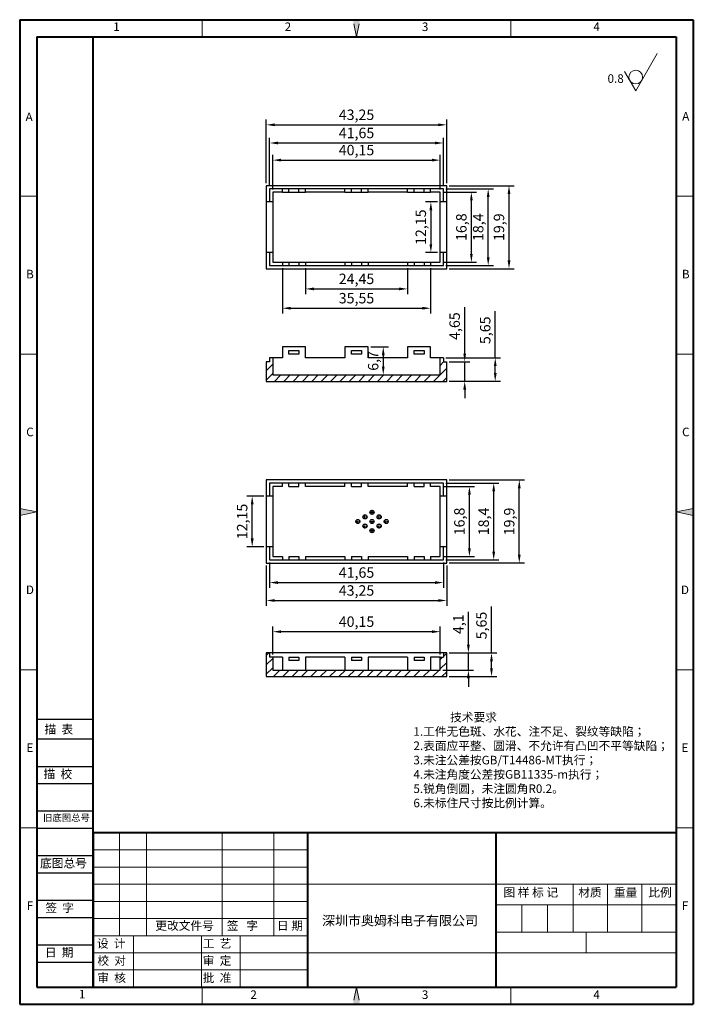
# Model space of a CAD drawing. Units: millimetres. Extents: x 15696 to 15858, y -471 to -235.
import ezdxf
from ezdxf.enums import TextEntityAlignment as Align

# ---------------------------------------------------------------- set-up
doc = ezdxf.new("R2010")
doc.units = ezdxf.units.MM
for name, pattern in [('ACAD_ISO10W100', [18, 12, -3, 0, -3]), ('CENTER', [50.8, 31.75, -6.35, 6.35, -6.35]), ('HIDDEN2', [4.7625, 3.175, -1.5875])]:
    doc.linetypes.add(name, pattern=pattern)
for name, color, linetype, lineweight in [('dim', 82, 'Continuous', 9), ('图层1', 7, 'ACAD_ISO10W100', 15), ('图层2', 7, 'Continuous', 30), ('图层3', 7, 'Continuous', 15), ('图层4', 7, 'Continuous', 40), ('图层5', 7, 'HIDDEN2', 15), ('细实线', 3, 'Continuous', 18)]:
    doc.layers.add(name, color=color, linetype=linetype, lineweight=lineweight)
doc.layers.add('尺寸线', color=7, linetype='Continuous')
doc.styles.get("Standard").update_dxf_attribs({"font": 'txt', "bigfont": 'gbcbig.shx'})
doc.styles.add('样式 3', font='arial.ttf', dxfattribs={"height": 3.8})
doc.dimstyles.new('ISO-25', dxfattribs={"dimtxt": 2.5, "dimasz": 2.5, "dimexe": 1.25, "dimexo": 0.625, "dimtad": 1, "dimtxsty": 'Standard', "dimcen": 2.5, "dimadec": 0, "dimazin": 0, "dimtfac": 1, "dimtmove": 0, "dimatfit": 3, "dimfxl": 1, "dimarcsym": 0})

# ---------------------------------------------------------------- blocks, each defined once
blk = doc.blocks.new('*D925')
at = {"layer": 'Defpoints', "color": 0}
for p in [(15798.46, -275.11), (15813.4, -275.11), (15798.46, -295.01)]:
    blk.add_point(p, dxfattribs=at)
at = {"layer": 'dim', "color": 0, "lineweight": -2}
for p, q in [((15799.09, -275.11), (15814.65, -275.11)), ((15813.4, -293.01), (15813.4, -277.11)), ((15799.09, -295.01), (15814.65, -295.01))]:
    blk.add_line(p, q, dxfattribs=at)
at = {"layer": 'dim', "color": 0}
for points in [[(15813.07, -277.11), (15813.74, -277.11), (15813.4, -275.11)], [(15813.07, -293.01), (15813.74, -293.01), (15813.4, -295.01)]]:
    blk.add_solid(points, dxfattribs=at)
at = {"layer": 'dim', "color": 0, "insert": (15811.32, -285.06), "char_height": 2.5, "attachment_point": 5, "rotation": 90}
blk.add_mtext('19,9', dxfattribs=at)
blk = doc.blocks.new('*D926')
at = {"layer": 'Defpoints', "color": 0}
for p in [(15797.66, -275.86), (15808.41, -275.86), (15797.66, -294.26)]:
    blk.add_point(p, dxfattribs=at)
at = {"layer": 'dim', "color": 0, "lineweight": -2}
for p, q in [((15798.29, -275.86), (15809.66, -275.86)), ((15808.41, -292.26), (15808.41, -277.86)), ((15798.29, -294.26), (15809.66, -294.26))]:
    blk.add_line(p, q, dxfattribs=at)
at = {"layer": 'dim', "color": 0}
for points in [[(15808.08, -277.86), (15808.75, -277.86), (15808.41, -275.86)], [(15808.08, -292.26), (15808.75, -292.26), (15808.41, -294.26)]]:
    blk.add_solid(points, dxfattribs=at)
at = {"layer": 'dim', "color": 0, "insert": (15806.33, -285.06), "char_height": 2.5, "attachment_point": 5, "rotation": 90}
blk.add_mtext('18,4', dxfattribs=at)
blk = doc.blocks.new('*D927')
at = {"layer": 'Defpoints', "color": 0}
for p in [(15796.91, -276.66), (15804.38, -276.66), (15796.91, -293.46)]:
    blk.add_point(p, dxfattribs=at)
at = {"layer": 'dim', "color": 0, "lineweight": -2}
for p, q in [((15797.54, -276.66), (15805.63, -276.66)), ((15804.38, -291.46), (15804.38, -278.66)), ((15797.54, -293.46), (15805.63, -293.46))]:
    blk.add_line(p, q, dxfattribs=at)
at = {"layer": 'dim', "color": 0}
for points in [[(15804.05, -278.66), (15804.71, -278.66), (15804.38, -276.66)], [(15804.05, -291.46), (15804.71, -291.46), (15804.38, -293.46)]]:
    blk.add_solid(points, dxfattribs=at)
at = {"layer": 'dim', "color": 0, "insert": (15802.3, -285.06), "char_height": 2.5, "attachment_point": 5, "rotation": 90}
blk.add_mtext('16,8', dxfattribs=at)
blk = doc.blocks.new('*D928')
at = {"layer": 'Defpoints', "color": 0}
for p in [(15796.91, -278.98), (15794.66, -291.13), (15796.91, -291.13)]:
    blk.add_point(p, dxfattribs=at)
at = {"layer": 'dim', "color": 0, "lineweight": -2}
for p, q in [((15796.29, -278.98), (15793.41, -278.98)), ((15794.66, -280.98), (15794.66, -289.13)), ((15796.29, -291.13), (15793.41, -291.13))]:
    blk.add_line(p, q, dxfattribs=at)
at = {"layer": 'dim', "color": 0}
for points in [[(15794.33, -280.98), (15795, -280.98), (15794.66, -278.98)], [(15794.33, -289.13), (15795, -289.13), (15794.66, -291.13)]]:
    blk.add_solid(points, dxfattribs=at)
at = {"layer": 'dim', "color": 0, "insert": (15792.58, -285.06), "char_height": 2.5, "attachment_point": 5, "rotation": 90}
blk.add_mtext('12,15', dxfattribs=at)
blk = doc.blocks.new('*D929')
at = {"layer": 'Defpoints', "color": 0}
for p in [(15798.46, -260.53), (15755.21, -275.11), (15798.46, -275.11)]:
    blk.add_point(p, dxfattribs=at)
at = {"layer": 'dim', "color": 0, "lineweight": -2}
for p, q in [((15755.21, -274.48), (15755.21, -259.28)), ((15798.46, -274.48), (15798.46, -259.28)), ((15757.21, -260.53), (15796.46, -260.53))]:
    blk.add_line(p, q, dxfattribs=at)
at = {"layer": 'dim', "color": 0}
for points in [[(15757.21, -260.19), (15757.21, -260.86), (15755.21, -260.53)], [(15796.46, -260.19), (15796.46, -260.86), (15798.46, -260.53)]]:
    blk.add_solid(points, dxfattribs=at)
at = {"layer": 'dim', "color": 0, "insert": (15776.84, -258.44), "char_height": 2.5, "attachment_point": 5}
blk.add_mtext('43,25', dxfattribs=at)
blk = doc.blocks.new('*D930')
at = {"layer": 'Defpoints', "color": 0}
for p in [(15797.66, -264.88), (15756.01, -275.86), (15797.66, -275.86)]:
    blk.add_point(p, dxfattribs=at)
at = {"layer": 'dim', "color": 0, "lineweight": -2}
for p, q in [((15756.01, -275.23), (15756.01, -263.63)), ((15797.66, -275.23), (15797.66, -263.63)), ((15758.01, -264.88), (15795.66, -264.88))]:
    blk.add_line(p, q, dxfattribs=at)
at = {"layer": 'dim', "color": 0}
for points in [[(15758.01, -264.55), (15758.01, -265.22), (15756.01, -264.88)], [(15795.66, -264.55), (15795.66, -265.22), (15797.66, -264.88)]]:
    blk.add_solid(points, dxfattribs=at)
at = {"layer": 'dim', "color": 0, "insert": (15776.84, -262.8), "char_height": 2.5, "attachment_point": 5}
blk.add_mtext('41,65', dxfattribs=at)
blk = doc.blocks.new('*D931')
at = {"layer": 'Defpoints', "color": 0}
for p in [(15796.91, -268.99), (15756.76, -276.66), (15796.91, -276.66)]:
    blk.add_point(p, dxfattribs=at)
at = {"layer": 'dim', "color": 0, "lineweight": -2}
for p, q in [((15756.76, -276.03), (15756.76, -267.74)), ((15796.91, -276.03), (15796.91, -267.74)), ((15758.76, -268.99), (15794.91, -268.99))]:
    blk.add_line(p, q, dxfattribs=at)
at = {"layer": 'dim', "color": 0}
for points in [[(15758.76, -268.65), (15758.76, -269.32), (15756.76, -268.99)], [(15794.91, -268.65), (15794.91, -269.32), (15796.91, -268.99)]]:
    blk.add_solid(points, dxfattribs=at)
at = {"layer": 'dim', "color": 0, "insert": (15776.84, -266.9), "char_height": 2.5, "attachment_point": 5}
blk.add_mtext('40,15', dxfattribs=at)
blk = doc.blocks.new('*D932')
at = {"layer": 'Defpoints', "color": 0}
for p in [(15759.06, -294.26), (15794.61, -294.26), (15794.61, -304.47)]:
    blk.add_point(p, dxfattribs=at)
at = {"layer": 'dim', "color": 0, "lineweight": -2}
for p, q in [((15759.06, -294.88), (15759.06, -305.72)), ((15794.61, -294.88), (15794.61, -305.72)), ((15761.06, -304.47), (15792.61, -304.47))]:
    blk.add_line(p, q, dxfattribs=at)
at = {"layer": 'dim', "color": 0}
for points in [[(15761.06, -304.14), (15761.06, -304.8), (15759.06, -304.47)], [(15792.61, -304.14), (15792.61, -304.8), (15794.61, -304.47)]]:
    blk.add_solid(points, dxfattribs=at)
at = {"layer": 'dim', "color": 0, "insert": (15776.84, -302.39), "char_height": 2.5, "attachment_point": 5}
blk.add_mtext('35,55', dxfattribs=at)
blk = doc.blocks.new('*D933')
at = {"layer": 'Defpoints', "color": 0}
for p in [(15764.61, -294.26), (15789.06, -294.26), (15789.06, -299.85)]:
    blk.add_point(p, dxfattribs=at)
at = {"layer": 'dim', "color": 0, "lineweight": -2}
for p, q in [((15764.61, -294.88), (15764.61, -301.1)), ((15789.06, -294.88), (15789.06, -301.1)), ((15766.61, -299.85), (15787.06, -299.85))]:
    blk.add_line(p, q, dxfattribs=at)
at = {"layer": 'dim', "color": 0}
for points in [[(15766.61, -299.51), (15766.61, -300.18), (15764.61, -299.85)], [(15787.06, -299.51), (15787.06, -300.18), (15789.06, -299.85)]]:
    blk.add_solid(points, dxfattribs=at)
at = {"layer": 'dim', "color": 0, "insert": (15776.84, -297.76), "char_height": 2.5, "attachment_point": 5}
blk.add_mtext('24,45', dxfattribs=at)
blk = doc.blocks.new('*D934')
at = {"layer": 'Defpoints', "color": 0}
for p in [(15798.46, -317.34), (15802.78, -317.34), (15798.46, -321.99)]:
    blk.add_point(p, dxfattribs=at)
at = {"layer": 'dim', "color": 0, "lineweight": -2}
for p, q in [((15802.78, -315.34), (15802.78, -304.18)), ((15799.09, -317.34), (15804.03, -317.34)), ((15802.78, -321.99), (15802.78, -317.34)), ((15799.09, -321.99), (15804.03, -321.99)), ((15802.78, -323.99), (15802.78, -325.99))]:
    blk.add_line(p, q, dxfattribs=at)
at = {"layer": 'dim', "color": 0}
for points in [[(15802.44, -315.34), (15803.11, -315.34), (15802.78, -317.34)], [(15802.44, -323.99), (15803.11, -323.99), (15802.78, -321.99)]]:
    blk.add_solid(points, dxfattribs=at)
at = {"layer": 'dim', "color": 0, "insert": (15800.69, -308.76), "char_height": 2.5, "attachment_point": 5, "rotation": 90}
blk.add_mtext('4,65', dxfattribs=at)
blk = doc.blocks.new('*D935')
at = {"layer": 'Defpoints', "color": 0}
for p in [(15797.66, -316.34), (15810.1, -316.34), (15798.46, -321.99)]:
    blk.add_point(p, dxfattribs=at)
at = {"layer": 'dim', "color": 0, "lineweight": -2}
for p, q in [((15810.1, -316.34), (15810.1, -305.18)), ((15798.29, -316.34), (15811.35, -316.34)), ((15810.1, -319.99), (15810.1, -318.34)), ((15799.09, -321.99), (15811.35, -321.99))]:
    blk.add_line(p, q, dxfattribs=at)
at = {"layer": 'dim', "color": 0}
for points in [[(15809.77, -318.34), (15810.44, -318.34), (15810.1, -316.34)], [(15809.77, -319.99), (15810.44, -319.99), (15810.1, -321.99)]]:
    blk.add_solid(points, dxfattribs=at)
at = {"layer": 'dim', "color": 0, "insert": (15808.02, -309.76), "char_height": 2.5, "attachment_point": 5, "rotation": 90}
blk.add_mtext('5,65', dxfattribs=at)
blk = doc.blocks.new('*D936')
at = {"layer": 'Defpoints', "color": 0}
for p in [(15779.61, -313.74), (15779.61, -320.44), (15783.25, -320.44)]:
    blk.add_point(p, dxfattribs=at)
at = {"layer": 'dim', "color": 0, "lineweight": -2}
for p, q in [((15780.24, -313.74), (15784.5, -313.74)), ((15783.25, -315.74), (15783.25, -318.44)), ((15780.24, -320.44), (15784.5, -320.44))]:
    blk.add_line(p, q, dxfattribs=at)
at = {"layer": 'dim', "color": 0}
for points in [[(15782.91, -315.74), (15783.58, -315.74), (15783.25, -313.74)], [(15782.91, -318.44), (15783.58, -318.44), (15783.25, -320.44)]]:
    blk.add_solid(points, dxfattribs=at)
at = {"layer": 'dim', "color": 0, "insert": (15781.16, -317.09), "char_height": 2.5, "attachment_point": 5, "rotation": 90}
blk.add_mtext('6,7', dxfattribs=at)
blk = doc.blocks.new('*D937')
at = {"layer": 'Defpoints', "color": 0}
for p in [(15798.46, -345.62), (15815.87, -345.62), (15798.46, -365.52)]:
    blk.add_point(p, dxfattribs=at)
at = {"layer": 'dim', "color": 0, "lineweight": -2}
for p, q in [((15799.09, -345.62), (15817.12, -345.62)), ((15815.87, -363.52), (15815.87, -347.62)), ((15799.09, -365.52), (15817.12, -365.52))]:
    blk.add_line(p, q, dxfattribs=at)
at = {"layer": 'dim', "color": 0}
for points in [[(15815.53, -347.62), (15816.2, -347.62), (15815.87, -345.62)], [(15815.53, -363.52), (15816.2, -363.52), (15815.87, -365.52)]]:
    blk.add_solid(points, dxfattribs=at)
at = {"layer": 'dim', "color": 0, "insert": (15813.78, -355.57), "char_height": 2.5, "attachment_point": 5, "rotation": 90}
blk.add_mtext('19,9', dxfattribs=at)
blk = doc.blocks.new('*D938')
at = {"layer": 'Defpoints', "color": 0}
for p in [(15797.66, -346.37), (15809.74, -346.37), (15797.66, -364.77)]:
    blk.add_point(p, dxfattribs=at)
at = {"layer": 'dim', "color": 0, "lineweight": -2}
for p, q in [((15798.29, -346.37), (15810.99, -346.37)), ((15809.74, -362.77), (15809.74, -348.37)), ((15798.29, -364.77), (15810.99, -364.77))]:
    blk.add_line(p, q, dxfattribs=at)
at = {"layer": 'dim', "color": 0}
for points in [[(15809.4, -348.37), (15810.07, -348.37), (15809.74, -346.37)], [(15809.4, -362.77), (15810.07, -362.77), (15809.74, -364.77)]]:
    blk.add_solid(points, dxfattribs=at)
at = {"layer": 'dim', "color": 0, "insert": (15807.65, -355.57), "char_height": 2.5, "attachment_point": 5, "rotation": 90}
blk.add_mtext('18,4', dxfattribs=at)
blk = doc.blocks.new('*D939')
at = {"layer": 'Defpoints', "color": 0}
for p in [(15796.91, -347.17), (15803.91, -347.17), (15796.91, -363.97)]:
    blk.add_point(p, dxfattribs=at)
at = {"layer": 'dim', "color": 0, "lineweight": -2}
for p, q in [((15797.54, -347.17), (15805.16, -347.17)), ((15803.91, -361.97), (15803.91, -349.17)), ((15797.54, -363.97), (15805.16, -363.97))]:
    blk.add_line(p, q, dxfattribs=at)
at = {"layer": 'dim', "color": 0}
for points in [[(15803.58, -349.17), (15804.25, -349.17), (15803.91, -347.17)], [(15803.58, -361.97), (15804.25, -361.97), (15803.91, -363.97)]]:
    blk.add_solid(points, dxfattribs=at)
at = {"layer": 'dim', "color": 0, "insert": (15801.83, -355.57), "char_height": 2.5, "attachment_point": 5, "rotation": 90}
blk.add_mtext('16,8', dxfattribs=at)
blk = doc.blocks.new('*D940')
at = {"layer": 'Defpoints', "color": 0}
for p in [(15751.83, -349.5), (15755.21, -349.5), (15755.21, -361.65)]:
    blk.add_point(p, dxfattribs=at)
at = {"layer": 'dim', "color": 0, "lineweight": -2}
for p, q in [((15754.59, -349.5), (15750.58, -349.5)), ((15751.83, -359.65), (15751.83, -351.5)), ((15754.59, -361.65), (15750.58, -361.65))]:
    blk.add_line(p, q, dxfattribs=at)
at = {"layer": 'dim', "color": 0}
for points in [[(15751.5, -351.5), (15752.17, -351.5), (15751.83, -349.5)], [(15751.5, -359.65), (15752.17, -359.65), (15751.83, -361.65)]]:
    blk.add_solid(points, dxfattribs=at)
at = {"layer": 'dim', "color": 0, "insert": (15749.75, -355.57), "char_height": 2.5, "attachment_point": 5, "rotation": 90}
blk.add_mtext('12,15', dxfattribs=at)
blk = doc.blocks.new('*D941')
at = {"layer": 'Defpoints', "color": 0}
for p in [(15755.21, -365.52), (15798.46, -365.52), (15798.46, -374.51)]:
    blk.add_point(p, dxfattribs=at)
at = {"layer": 'dim', "color": 0, "lineweight": -2}
for p, q in [((15755.21, -366.15), (15755.21, -375.76)), ((15798.46, -366.15), (15798.46, -375.76)), ((15757.21, -374.51), (15796.46, -374.51))]:
    blk.add_line(p, q, dxfattribs=at)
at = {"layer": 'dim', "color": 0}
for points in [[(15757.21, -374.18), (15757.21, -374.84), (15755.21, -374.51)], [(15796.46, -374.18), (15796.46, -374.84), (15798.46, -374.51)]]:
    blk.add_solid(points, dxfattribs=at)
at = {"layer": 'dim', "color": 0, "insert": (15776.84, -372.43), "char_height": 2.5, "attachment_point": 5}
blk.add_mtext('43,25', dxfattribs=at)
blk = doc.blocks.new('*D942')
at = {"layer": 'Defpoints', "color": 0}
for p in [(15756.01, -364.77), (15797.66, -364.77), (15797.66, -370.21)]:
    blk.add_point(p, dxfattribs=at)
at = {"layer": 'dim', "color": 0, "lineweight": -2}
for p, q in [((15756.01, -365.4), (15756.01, -371.46)), ((15797.66, -365.4), (15797.66, -371.46)), ((15758.01, -370.21), (15795.66, -370.21))]:
    blk.add_line(p, q, dxfattribs=at)
at = {"layer": 'dim', "color": 0}
for points in [[(15758.01, -369.88), (15758.01, -370.55), (15756.01, -370.21)], [(15795.66, -369.88), (15795.66, -370.55), (15797.66, -370.21)]]:
    blk.add_solid(points, dxfattribs=at)
at = {"layer": 'dim', "color": 0, "insert": (15776.84, -368.13), "char_height": 2.5, "attachment_point": 5}
blk.add_mtext('41,65', dxfattribs=at)
blk = doc.blocks.new('*D943')
at = {"layer": 'Defpoints', "color": 0}
for p in [(15756.76, -381.98), (15756.76, -388.08), (15796.91, -388.08)]:
    blk.add_point(p, dxfattribs=at)
at = {"layer": 'dim', "color": 0, "lineweight": -2}
for p, q in [((15756.76, -387.46), (15756.76, -380.73)), ((15794.91, -381.98), (15758.76, -381.98)), ((15796.91, -387.46), (15796.91, -380.73))]:
    blk.add_line(p, q, dxfattribs=at)
at = {"layer": 'dim', "color": 0}
for points in [[(15758.76, -381.65), (15758.76, -382.31), (15756.76, -381.98)], [(15794.91, -381.65), (15794.91, -382.31), (15796.91, -381.98)]]:
    blk.add_solid(points, dxfattribs=at)
at = {"layer": 'dim', "color": 0, "insert": (15776.84, -379.9), "char_height": 2.5, "attachment_point": 5}
blk.add_mtext('40,15', dxfattribs=at)
blk = doc.blocks.new('*D944')
at = {"layer": 'Defpoints', "color": 0}
for p in [(15798.46, -387.08), (15809.21, -387.08), (15798.46, -392.73)]:
    blk.add_point(p, dxfattribs=at)
at = {"layer": 'dim', "color": 0, "lineweight": -2}
for p, q in [((15809.21, -387.08), (15809.21, -375.92)), ((15799.09, -387.08), (15810.46, -387.08)), ((15809.21, -390.73), (15809.21, -389.08)), ((15799.09, -392.73), (15810.46, -392.73))]:
    blk.add_line(p, q, dxfattribs=at)
at = {"layer": 'dim', "color": 0}
for points in [[(15808.87, -389.08), (15809.54, -389.08), (15809.21, -387.08)], [(15808.87, -390.73), (15809.54, -390.73), (15809.21, -392.73)]]:
    blk.add_solid(points, dxfattribs=at)
at = {"layer": 'dim', "color": 0, "insert": (15807.12, -380.5), "char_height": 2.5, "attachment_point": 5, "rotation": 90}
blk.add_mtext('5,65', dxfattribs=at)
blk = doc.blocks.new('*D945')
at = {"layer": 'Defpoints', "color": 0}
for p in [(15799.09, -387.08), (15803.67, -387.08), (15796.91, -391.18)]:
    blk.add_point(p, dxfattribs=at)
at = {"layer": 'dim', "color": 0, "lineweight": -2}
for p, q in [((15803.67, -385.08), (15803.67, -377.25)), ((15799.71, -387.08), (15804.92, -387.08)), ((15803.67, -391.18), (15803.67, -387.08)), ((15797.54, -391.18), (15804.92, -391.18)), ((15803.67, -393.18), (15803.67, -395.18))]:
    blk.add_line(p, q, dxfattribs=at)
at = {"layer": 'dim', "color": 0}
for points in [[(15803.33, -385.08), (15804, -385.08), (15803.67, -387.08)], [(15803.33, -393.18), (15804, -393.18), (15803.67, -391.18)]]:
    blk.add_solid(points, dxfattribs=at)
at = {"layer": 'dim', "color": 0, "insert": (15801.58, -380.17), "char_height": 2.5, "attachment_point": 5, "rotation": 90}
blk.add_mtext('4,1', dxfattribs=at)

msp = doc.modelspace()

# ---------------------------------------------------------------- hatches: boundary and pattern name
h = msp.add_hatch()
h.set_pattern_fill('ANSI31', color=8, scale=0.5, style=0)
h.paths.add_polyline_path([(15756.762, -320.445), (15756.762, -316.345), (15756.012, -316.345), (15756.012, -317.345), (15755.212, -317.345), (15755.212, -321.995), (15798.462, -321.995), (15798.462, -317.345), (15797.662, -317.345), (15797.662, -316.345), (15796.912, -316.345), (15796.912, -320.445)])
h = msp.add_hatch()
h.set_pattern_fill('ANSI31', color=8, scale=0.5, style=0)
h.set_pattern_definition([(45, (-61.1653, 32.2293), (-1.12253202, 1.12253202), [])])
h.paths.add_polyline_path([(15798.462, -392.732), (15798.462, -387.082), (15797.662, -387.082), (15797.662, -388.082), (15796.912, -388.082), (15796.912, -391.182), (15756.762, -391.182), (15756.762, -388.082), (15756.012, -388.082), (15756.012, -387.082), (15755.212, -387.082), (15755.212, -392.732)])
at = {"layer": '图层1'}
for points in [[(15700.195, -353.3), (15696.083, -352.454), (15696.083, -354.147)], [(15853.479, -353.3), (15857.591, -352.454), (15857.591, -354.147)]]:
    msp.add_hatch(color=0, dxfattribs=at).paths.add_polyline_path(points)
at = {"layer": '图层5'}
for points in [[(15776.837, -239.447), (15775.991, -235.336), (15777.683, -235.336)], [(15776.837, -467.153), (15775.991, -471.265), (15777.683, -471.265)]]:
    msp.add_hatch(color=0, dxfattribs=at).paths.add_polyline_path(points)

# ---------------------------------------------------------------- linework, layer by layer
for p, q in [((15798.462, -275.109), (15755.212, -275.109)), ((15755.212, -275.109), (15755.212, -295.009)), ((15797.662, -275.859), (15756.012, -275.859)), ((15756.012, -275.859), (15756.012, -278.984)), ((15759.062, -276.659), (15759.062, -275.859)), ((15760.637, -276.659), (15760.637, -275.859)), ((15763.037, -276.659), (15763.037, -275.859)), ((15764.612, -276.659), (15764.612, -275.859)), ((15774.062, -276.659), (15774.062, -275.859)), ((15775.637, -276.659), (15775.637, -275.859)), ((15778.037, -276.659), (15778.037, -275.859)), ((15779.612, -276.659), (15779.612, -275.859)), ((15789.062, -276.659), (15789.062, -275.859)), ((15790.637, -276.659), (15790.637, -275.859)), ((15793.037, -276.659), (15793.037, -275.859)), ((15794.612, -276.659), (15794.612, -275.859)), ((15797.662, -278.984), (15797.662, -275.859)), ((15798.462, -295.009), (15798.462, -275.109)), ((15759.062, -276.659), (15756.762, -276.659)), ((15756.762, -276.659), (15756.762, -293.459)), ((15759.062, -276.659), (15764.612, -276.659)), ((15774.062, -276.659), (15764.612, -276.659)), ((15774.062, -276.659), (15779.612, -276.659)), ((15789.062, -276.659), (15779.612, -276.659)), ((15789.062, -276.659), (15794.612, -276.659)), ((15796.912, -276.659), (15794.612, -276.659)), ((15796.912, -293.459), (15796.912, -276.659)), ((15756.762, -278.984), (15755.212, -278.984)), ((15798.462, -278.984), (15796.912, -278.984)), ((15756.762, -291.134), (15755.212, -291.134)), ((15756.012, -291.134), (15756.012, -294.259)), ((15798.462, -291.134), (15796.912, -291.134)), ((15797.662, -294.259), (15797.662, -291.134)), ((15756.012, -294.259), (15797.662, -294.259)), ((15756.762, -293.459), (15759.062, -293.459)), ((15759.062, -293.459), (15759.062, -294.259)), ((15759.062, -293.459), (15764.612, -293.459)), ((15760.637, -293.459), (15760.637, -294.259)), ((15763.037, -293.459), (15763.037, -294.259)), ((15764.612, -293.459), (15774.062, -293.459)), ((15764.612, -293.459), (15764.612, -294.259)), ((15774.062, -293.459), (15774.062, -294.259)), ((15774.062, -293.459), (15779.612, -293.459)), ((15775.637, -293.459), (15775.637, -294.259)), ((15778.037, -293.459), (15778.037, -294.259)), ((15779.612, -293.459), (15789.062, -293.459)), ((15779.612, -293.459), (15779.612, -294.259)), ((15789.062, -293.459), (15789.062, -294.259)), ((15789.062, -293.459), (15794.612, -293.459)), ((15790.637, -293.459), (15790.637, -294.259)), ((15793.037, -293.459), (15793.037, -294.259)), ((15794.612, -293.459), (15796.912, -293.459)), ((15794.612, -293.459), (15794.612, -294.259)), ((15755.212, -295.009), (15798.462, -295.009)), ((15764.612, -313.745), (15759.062, -313.745)), ((15759.062, -313.745), (15759.062, -316.345)), ((15764.612, -316.345), (15764.612, -313.745)), ((15779.612, -313.745), (15774.062, -313.745)), ((15774.062, -313.745), (15774.062, -316.345)), ((15779.612, -316.345), (15779.612, -313.745)), ((15794.612, -313.745), (15789.062, -313.745)), ((15789.062, -313.745), (15789.062, -316.345)), ((15794.612, -316.345), (15794.612, -313.745)), ((15755.212, -317.345), (15755.212, -321.995)), ((15756.012, -317.345), (15755.212, -317.345)), ((15756.012, -316.345), (15756.012, -317.345)), ((15759.062, -316.345), (15756.012, -316.345)), ((15756.762, -316.345), (15756.762, -320.445)), ((15774.062, -316.345), (15764.612, -316.345)), ((15789.062, -316.345), (15779.612, -316.345)), ((15797.662, -316.345), (15794.612, -316.345)), ((15796.912, -320.445), (15796.912, -316.345)), ((15797.662, -316.345), (15797.662, -317.345)), ((15797.662, -317.345), (15798.462, -317.345)), ((15798.462, -321.995), (15798.462, -317.345)), ((15756.762, -320.445), (15796.912, -320.445)), ((15755.212, -321.995), (15798.462, -321.995)), ((15798.462, -345.622), (15755.212, -345.622)), ((15755.212, -345.622), (15755.212, -365.522)), ((15756.012, -346.372), (15756.012, -349.497)), ((15797.662, -346.372), (15756.012, -346.372)), ((15759.062, -347.172), (15759.062, -346.372)), ((15760.637, -347.172), (15760.637, -346.372)), ((15763.037, -347.172), (15763.037, -346.372)), ((15764.612, -347.172), (15764.612, -346.372)), ((15774.062, -347.172), (15774.062, -346.372)), ((15775.637, -347.172), (15775.637, -346.372)), ((15778.037, -347.172), (15778.037, -346.372)), ((15779.612, -347.172), (15779.612, -346.372)), ((15789.062, -347.172), (15789.062, -346.372)), ((15790.637, -347.172), (15790.637, -346.372)), ((15793.037, -347.172), (15793.037, -346.372)), ((15794.612, -347.172), (15794.612, -346.372)), ((15797.662, -349.497), (15797.662, -346.372)), ((15798.462, -365.522), (15798.462, -345.622)), ((15756.762, -347.172), (15756.762, -363.972)), ((15759.062, -347.172), (15756.762, -347.172)), ((15760.637, -347.172), (15763.037, -347.172)), ((15774.062, -347.172), (15764.612, -347.172)), ((15775.637, -347.172), (15778.037, -347.172)), ((15789.062, -347.172), (15779.612, -347.172)), ((15790.637, -347.172), (15793.037, -347.172)), ((15796.912, -347.172), (15794.612, -347.172)), ((15796.912, -363.972), (15796.912, -347.172)), ((15756.762, -349.497), (15755.212, -349.497)), ((15798.462, -349.497), (15796.912, -349.497)), ((15756.762, -361.647), (15755.212, -361.647)), ((15756.012, -361.647), (15756.012, -364.772)), ((15798.462, -361.647), (15796.912, -361.647)), ((15797.662, -364.772), (15797.662, -361.647)), ((15755.212, -365.522), (15798.462, -365.522)), ((15756.012, -364.772), (15797.662, -364.772)), ((15756.762, -363.972), (15759.062, -363.972)), ((15759.062, -363.972), (15759.062, -364.772)), ((15760.637, -363.972), (15763.037, -363.972)), ((15760.637, -363.972), (15760.637, -364.772)), ((15763.037, -363.972), (15763.037, -364.772)), ((15764.612, -363.972), (15764.612, -364.772)), ((15764.612, -363.972), (15774.062, -363.972)), ((15774.062, -363.972), (15774.062, -364.772)), ((15775.637, -363.972), (15778.037, -363.972)), ((15775.637, -363.972), (15775.637, -364.772)), ((15778.037, -363.972), (15778.037, -364.772)), ((15779.612, -363.972), (15779.612, -364.772)), ((15779.612, -363.972), (15789.062, -363.972)), ((15789.062, -363.972), (15789.062, -364.772)), ((15790.637, -363.972), (15793.037, -363.972)), ((15790.637, -363.972), (15790.637, -364.772)), ((15793.037, -363.972), (15793.037, -364.772)), ((15794.612, -363.972), (15794.612, -364.772)), ((15794.612, -363.972), (15796.912, -363.972)), ((15798.462, -387.082), (15755.212, -387.082)), ((15755.212, -387.082), (15755.212, -392.732)), ((15756.012, -387.082), (15756.012, -388.082)), ((15756.762, -388.082), (15756.012, -388.082)), ((15756.762, -388.082), (15756.762, -391.182)), ((15759.062, -388.082), (15756.762, -388.082)), ((15759.062, -388.082), (15759.062, -391.182)), ((15760.637, -388.082), (15763.037, -388.082)), ((15760.637, -388.082), (15760.637, -388.882)), ((15763.037, -388.882), (15760.637, -388.882)), ((15763.037, -388.082), (15763.037, -388.882)), ((15764.612, -388.082), (15764.612, -391.182)), ((15774.062, -388.082), (15764.612, -388.082)), ((15774.062, -388.082), (15774.062, -391.182)), ((15775.637, -388.082), (15778.037, -388.082)), ((15775.637, -388.082), (15775.637, -388.882)), ((15778.037, -388.882), (15775.637, -388.882)), ((15778.037, -388.082), (15778.037, -388.882)), ((15779.612, -388.082), (15779.612, -391.182)), ((15789.062, -388.082), (15779.612, -388.082)), ((15789.062, -388.082), (15789.062, -391.182)), ((15790.637, -388.082), (15793.037, -388.082)), ((15790.637, -388.082), (15790.637, -388.882)), ((15793.037, -388.882), (15790.637, -388.882)), ((15793.037, -388.082), (15793.037, -388.882)), ((15796.912, -388.082), (15794.612, -388.082)), ((15794.612, -388.082), (15794.612, -391.182)), ((15796.912, -391.182), (15796.912, -388.082)), ((15796.912, -388.082), (15797.662, -388.082)), ((15797.662, -387.082), (15797.662, -388.082)), ((15798.462, -392.732), (15798.462, -387.082)), ((15756.762, -391.182), (15796.912, -391.182)), ((15755.212, -392.732), (15798.462, -392.732))]:
    msp.add_line(p, q)
at = {"color": 1, "linetype": 'CENTER', "ltscale": 0.02}
for p, q in [((15780.012, -353.372), (15781.112, -353.372)), ((15780.562, -353.922), (15780.562, -352.822)), ((15776.612, -355.572), (15777.712, -355.572)), ((15777.162, -356.122), (15777.162, -355.022)), ((15778.312, -354.472), (15779.412, -354.472)), ((15778.862, -355.022), (15778.862, -353.922)), ((15778.862, -357.222), (15778.862, -356.122)), ((15780.012, -355.572), (15781.112, -355.572)), ((15780.562, -356.122), (15780.562, -355.022)), ((15781.712, -354.472), (15782.812, -354.472)), ((15782.262, -355.022), (15782.262, -353.922)), ((15782.262, -357.222), (15782.262, -356.122)), ((15783.412, -355.572), (15784.512, -355.572)), ((15783.962, -356.122), (15783.962, -355.022)), ((15778.312, -356.672), (15779.412, -356.672)), ((15780.012, -357.772), (15781.112, -357.772)), ((15780.562, -358.322), (15780.562, -357.222)), ((15781.712, -356.672), (15782.812, -356.672))]:
    msp.add_line(p, q, dxfattribs=at)
for points in [[(15763.037, -315.461), (15760.637, -315.461), (15760.637, -314.628), (15763.037, -314.628)], [(15778.037, -315.461), (15775.637, -315.461), (15775.637, -314.628), (15778.037, -314.628)], [(15793.037, -315.461), (15790.637, -315.461), (15790.637, -314.628), (15793.037, -314.628)]]:
    msp.add_lwpolyline(points, close=True)
for centre in [(15780.562, -353.372), (15777.162, -355.572), (15778.862, -354.472), (15778.862, -356.672), (15780.562, -355.572), (15782.262, -354.472), (15782.262, -356.672), (15783.962, -355.572), (15780.562, -357.772)]:
    msp.add_circle(centre, 0.5)
at = {"layer": '图层1', "color": 0}
for p, q in [((15739.832, -239.447), (15739.832, -235.336)), ((15813.842, -239.447), (15813.842, -235.336)), ((15700.195, -277.645), (15696.083, -277.645)), ((15857.591, -277.645), (15853.479, -277.645)), ((15700.195, -315.473), (15696.083, -315.473)), ((15857.591, -315.473), (15853.479, -315.473)), ((15700.195, -353.3), (15696.083, -352.454)), ((15700.195, -353.3), (15696.083, -354.147)), ((15853.479, -353.3), (15857.591, -352.454)), ((15853.479, -353.3), (15857.591, -354.147)), ((15700.195, -391.128), (15696.083, -391.128)), ((15857.591, -391.128), (15853.479, -391.128)), ((15700.195, -428.956), (15696.083, -428.956)), ((15857.591, -428.956), (15853.479, -428.956)), ((15816.474, -447.417), (15816.474, -453.996)), ((15822.641, -447.417), (15822.641, -453.996)), ((15726.465, -454.818), (15726.465, -450.707)), ((15726.465, -454.818), (15726.465, -450.707))]:
    msp.add_line(p, q, dxfattribs=at)
at = {"layer": '图层2', "color": 0}
for p, q in [((15713.691, -403.011), (15700.195, -403.011)), ((15713.691, -407.756), (15700.195, -407.756)), ((15713.691, -407.756), (15706.521, -407.756)), ((15713.691, -414.335), (15700.195, -414.335)), ((15713.691, -418.447), (15700.195, -418.447)), ((15713.691, -418.447), (15706.521, -418.447)), ((15713.691, -418.447), (15706.521, -418.447)), ((15713.691, -425.025), (15700.195, -425.025)), ((15713.691, -429.137), (15700.195, -429.137)), ((15713.691, -429.137), (15706.521, -429.137)), ((15713.691, -435.716), (15700.195, -435.716)), ((15713.691, -439.828), (15700.195, -439.828)), ((15713.691, -439.828), (15706.521, -439.828)), ((15713.691, -446.406), (15700.195, -446.406)), ((15713.691, -450.518), (15700.195, -450.518)), ((15713.691, -450.518), (15706.521, -450.518)), ((15713.691, -457.097), (15700.195, -457.097)), ((15713.691, -461.208), (15700.195, -461.208))]:
    msp.add_line(p, q, dxfattribs=at)
at = {"layer": '图层3', "color": 0}
for p, q in [((15720.015, -454.818), (15720.015, -430.148)), ((15726.465, -450.707), (15726.465, -430.148)), ((15744.648, -454.769), (15744.648, -430.148)), ((15756.984, -454.758), (15756.984, -430.148)), ((15765.207, -434.26), (15713.691, -434.26)), ((15765.207, -438.371), (15713.691, -438.371)), ((15765.207, -438.371), (15713.691, -438.371)), ((15765.207, -442.483), (15713.691, -442.483)), ((15755.221, -442.483), (15853.479, -442.483)), ((15828.809, -442.483), (15828.809, -453.996)), ((15837.032, -442.483), (15837.032, -453.996)), ((15845.256, -442.483), (15845.256, -453.996)), ((15765.207, -446.595), (15713.691, -446.595)), ((15853.479, -447.417), (15810.306, -447.417)), ((15828.809, -447.417), (15828.809, -453.996)), ((15765.207, -450.707), (15713.691, -450.707)), ((15765.207, -454.818), (15713.691, -454.818)), ((15723.403, -467.153), (15723.403, -454.818)), ((15739.696, -467.153), (15739.696, -454.769)), ((15748.969, -467.105), (15748.969, -454.769)), ((15853.479, -453.996), (15810.306, -453.996)), ((15831.893, -453.996), (15831.893, -458.93)), ((15765.207, -458.93), (15713.691, -458.93)), ((15765.207, -458.93), (15713.914, -458.93)), ((15755.221, -458.93), (15853.479, -458.93)), ((15713.691, -461.208), (15713.574, -461.208)), ((15765.207, -463.042), (15713.691, -463.042)), ((15739.832, -467.153), (15739.832, -471.265)), ((15813.842, -467.153), (15813.842, -471.265)), ((15813.842, -467.153), (15813.842, -471.265))]:
    msp.add_line(p, q, dxfattribs=at)
at = {"layer": '图层4', "color": 0}
for p, q in [((15713.691, -467.153), (15713.691, -239.447)), ((15713.691, -430.148), (15713.691, -467.153)), ((15853.479, -430.148), (15713.691, -430.148)), ((15791.612, -430.148), (15717.602, -430.148)), ((15765.207, -467.153), (15765.207, -430.148)), ((15810.306, -467.153), (15810.306, -430.148)), ((15713.691, -447.417), (15713.691, -467.153))]:
    msp.add_line(p, q, dxfattribs=at)
at = {"layer": '图层5', "color": 0}
for p, q in [((15776.837, -239.447), (15775.991, -235.336)), ((15776.837, -239.447), (15777.683, -235.336)), ((15765.207, -454.818), (15713.691, -454.818)), ((15776.837, -467.153), (15775.991, -471.265)), ((15776.837, -467.153), (15777.683, -471.265))]:
    msp.add_line(p, q, dxfattribs=at)
at = {"layer": '尺寸线', "color": 0, "lineweight": 40}
for p, q in [((15696.083, -235.336), (15857.591, -235.336)), ((15696.083, -235.336), (15696.083, -471.265)), ((15857.591, -235.336), (15857.591, -471.265)), ((15700.195, -239.447), (15853.479, -239.447)), ((15700.195, -239.447), (15700.195, -467.153)), ((15853.479, -239.447), (15853.479, -467.153)), ((15700.195, -467.153), (15853.479, -467.153)), ((15696.083, -471.265), (15857.591, -471.265))]:
    msp.add_line(p, q, dxfattribs=at)
at = {"layer": '细实线', "color": 0}
for p, q in [((15843.783, -252.359), (15848.923, -243.457)), ((15841.107, -247.723), (15843.783, -252.359))]:
    msp.add_line(p, q, dxfattribs=at)
msp.add_circle((15843.783, -249.07), 1.645, dxfattribs=at)

# ---------------------------------------------------------------- texts
at = {"layer": '图层1', "color": 0, "style": '样式 3'}
for s, p in [('B', (15698.543, -296.559)), ('B', (15855.779, -296.559)), ('C', (15698.543, -334.387)), ('C', (15855.779, -334.387)), ('D', (15698.543, -372.214)), ('D', (15855.586, -372.214)), ('E', (15698.543, -410.042)), ('E', (15855.586, -410.042)), ('F', (15698.543, -447.87)), ('F', (15855.586, -447.87))]:
    msp.add_text(s, height=2.056, dxfattribs=at).set_placement(p, align=Align.MIDDLE)
at = {"layer": '图层1', "color": 0, "attachment_point": 1}
for s, insert, char_height, width in [('{\\fSimSun|b0|i0|c134|p2;图 样 标 记}', (15812.072, -443.416), 2.05585, 25.50594), ('{\\fSimSun|b0|i0|c134|p2;材质 }', (15830.003, -443.425), 2.05585, 17.14604), ('{\\fSimSun|b0|i0|c134|p2;深圳市奥姆科电子有限公司}', (15768.562, -450.059), 2.28428, 43.16214), ('{\\fSimSun|b0|i0|c134|p2;更改文件号}', (15728.603, -451.389), 2.05585, 17.14604), ('{\\fSimSun|b0|i0|c134|p2;审  核}', (15714.679, -463.879), 2.05585, 16.67155), ('{\\fSimSun|b0|i0|c134|p2;批  准}', (15739.972, -463.879), 2.05585, 17.14604)]:
    msp.add_mtext(s, dxfattribs=dict(at, insert=insert, char_height=char_height, width=width))
at = {"layer": '图层2', "color": 0, "attachment_point": 1}
for s, insert, char_height, width in [('{\\fSimSun|b0|i0|c134|p2;描\\fSimSun|b0|i0|c0|p2;  \\fSimSun|b0|i0|c134|p2;表}', (15702.032, -404.351), 2.05583, 23.03693), ('{\\fSimSun|b0|i0|c134|p2;描\\fSimSun|b0|i0|c0|p2;  \\fSimSun|b0|i0|c134|p2;校}', (15701.798, -415.041), 2.05583, 23.03693), ('{\\fSimSun|b0|i0|c134|p2;旧底图总号}', (15701.682, -425.731), 1.64468, 23.03693), ('{\\fSimSun|b0|i0|c134|p2;底图总号}', (15700.969, -436.421), 2.05583, 23.03693), ('{\\fSimSun|b0|i0|c134|p2;重量 }', (15838.539, -443.425), 2.05585, 17.14604), ('{\\fSimSun|b0|i0|c134|p2;比例 }', (15846.81, -443.425), 2.05585, 17.14604), ('{\\fSimSun|b0|i0|c134|p2;签\\fSimSun|b0|i0|c0|p2;  \\fSimSun|b0|i0|c134|p2;字}', (15702.243, -447.112), 2.05583, 23.03693), ('{\\fSimSun|b0|i0|c134|p2;签   字}', (15745.746, -451.389), 2.05585, 17.14604), ('{\\fSimSun|b0|i0|c134|p2;日 期}', (15757.756, -451.389), 2.05585, 17.14604), ('{\\fSimSun|b0|i0|c134|p2;日\\fSimSun|b0|i0|c0|p2;  \\fSimSun|b0|i0|c134|p2;期}', (15702.126, -457.802), 2.05583, 23.03693), ('{\\fSimSun|b0|i0|c134|p2;设  计}', (15714.599, -455.656), 2.05585, 15.93613), ('{\\fSimSun|b0|i0|c134|p2;工  艺}', (15739.972, -455.656), 2.05585, 17.14604), ('{\\fSimSun|b0|i0|c134|p2;校  对}', (15714.698, -459.767), 2.05585, 14.90639), ('{\\fSimSun|b0|i0|c134|p2;审  定}', (15739.972, -459.767), 2.05585, 17.14604)]:
    msp.add_mtext(s, dxfattribs=dict(at, insert=insert, char_height=char_height, width=width))
at = {"layer": '图层3', "color": 0, "insert": (15790.48, -401.437), "char_height": 2.05585, "width": 97.37397, "attachment_point": 1}
msp.add_mtext('{\\fSimSun|b0|i0|c134|p54;              技术要求\\P}1{\\fSimSun|b0|i0|c134|p54;.工件无色斑、水花、注不足、裂纹等缺陷；\\P2.表面应平整、圆滑、不允许有凸凹不平等缺陷；\\P3.未注公差按GB/T14486-MT执行；\\P4.未注角度公差按GB11335-m执行；\\P5.锐角倒圆，未注圆角R0.2。}\\P{\\fSimSun|b0|i0|c134|p2;6.未标住尺寸按比例计算。}', dxfattribs=at)
at = {"layer": '图层5', "color": 0, "style": '样式 3'}
for s, p in [('1', (15719.273, -237.292)), ('2', (15760.39, -237.292)), ('3', (15793.284, -237.292)), ('4', (15834.401, -237.292)), ('A', (15698.344, -258.881)), ('A', (15855.779, -258.731)), ('1', (15711.05, -469.102)), ('2', (15752.167, -469.224)), ('3', (15793.284, -469.224)), ('4', (15834.401, -469.224))]:
    msp.add_text(s, height=2.056, dxfattribs=at).set_placement(p, align=Align.MIDDLE)
at = {"layer": '细实线', "color": 0, "insert": (15837.023, -248.412), "char_height": 2.0558, "width": 7.67541, "attachment_point": 1}
msp.add_mtext('0.8', dxfattribs=at)

# ---------------------------------------------------------------- dimensions: what is measured, and where the dimension line sits
at = {"layer": 'dim'}
for base, p1, p2, picture, middle in [((15798.462, -260.528), (15755.212, -275.109), (15798.462, -275.109), '*D929', (15776.837, -258.445)), ((15797.662, -264.884), (15756.012, -275.859), (15797.662, -275.859), '*D930', (15776.837, -262.801)), ((15796.912, -268.985), (15756.762, -276.659), (15796.912, -276.659), '*D931', (15776.837, -266.902)), ((15794.612, -304.47), (15759.062, -294.259), (15794.612, -294.259), '*D932', (15776.837, -302.387)), ((15789.062, -299.845), (15764.612, -294.259), (15789.062, -294.259), '*D933', (15776.837, -297.762)), ((15798.462, -374.509), (15755.212, -365.522), (15798.462, -365.522), '*D941', (15776.837, -372.426)), ((15797.662, -370.215), (15756.012, -364.772), (15797.662, -364.772), '*D942', (15776.837, -368.131)), ((15756.762, -381.98), (15796.912, -388.082), (15756.762, -388.082), '*D943', (15776.837, -379.897))]:
    dim = msp.add_linear_dim(base=base, p1=p1, p2=p2, dimstyle='ISO-25', override={"dimasz": 2}, dxfattribs=at)
    dim.commit()
    dim.dimension.update_dxf_attribs({"geometry": picture, "text_midpoint": middle})
for base, p1, p2, picture, middle in [((15808.414, -275.859), (15797.662, -294.259), (15797.662, -275.859), '*D926', (15806.33, -285.059)), ((15813.405, -275.109), (15798.462, -295.009), (15798.462, -275.109), '*D925', (15811.321, -285.059)), ((15804.381, -276.659), (15796.912, -293.459), (15796.912, -276.659), '*D927', (15802.298, -285.059)), ((15794.663, -291.134), (15796.912, -278.984), (15796.912, -291.134), '*D928', (15792.58, -285.059)), ((15802.778, -317.345), (15798.462, -321.995), (15798.462, -317.345), '*D934', (15800.695, -308.761)), ((15810.103, -316.345), (15798.462, -321.995), (15797.662, -316.345), '*D935', (15808.02, -309.761)), ((15783.247, -320.445), (15779.612, -313.745), (15779.612, -320.445), '*D936', (15781.163, -317.095)), ((15809.736, -346.372), (15797.662, -364.772), (15797.662, -346.372), '*D938', (15807.653, -355.572)), ((15815.866, -345.622), (15798.462, -365.522), (15798.462, -345.622), '*D937', (15813.782, -355.572)), ((15803.914, -347.172), (15796.912, -363.972), (15796.912, -347.172), '*D939', (15801.831, -355.572)), ((15751.832, -349.497), (15755.212, -361.647), (15755.212, -349.497), '*D940', (15749.748, -355.572)), ((15803.668, -387.082), (15796.912, -391.182), (15799.087, -387.082), '*D945', (15801.584, -380.165)), ((15809.208, -387.082), (15798.462, -392.732), (15798.462, -387.082), '*D944', (15807.125, -380.499))]:
    dim = msp.add_linear_dim(base=base, p1=p1, p2=p2, angle=90, dimstyle='ISO-25', override={"dimasz": 2}, dxfattribs=at)
    dim.commit()
    dim.dimension.update_dxf_attribs({"geometry": picture, "text_midpoint": middle})

doc.saveas('drawing.dxf')
